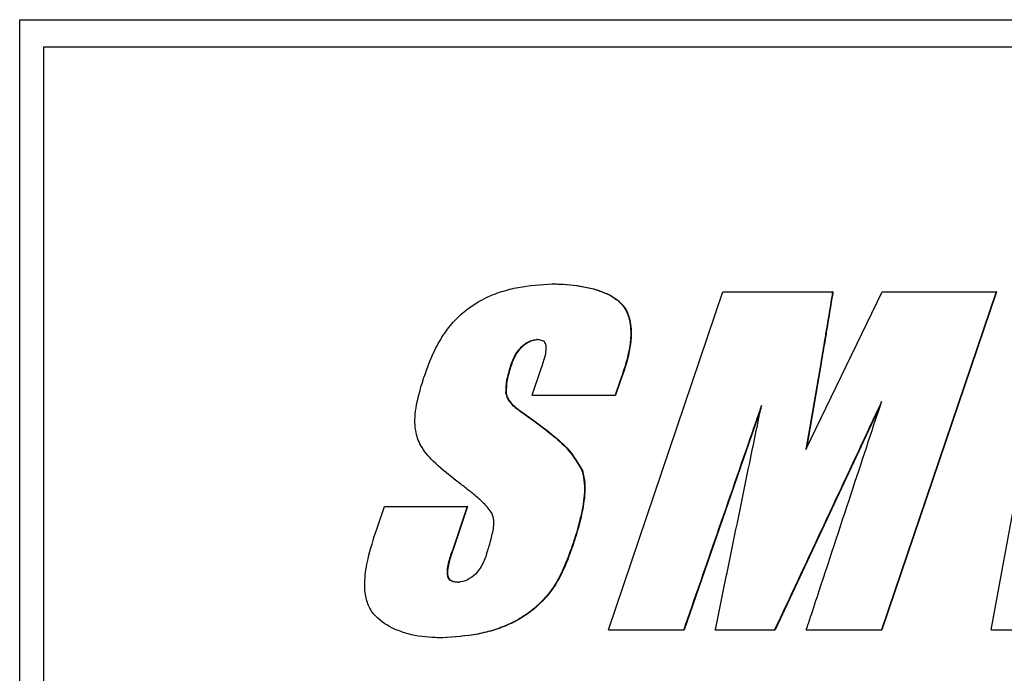
# Model space of a CAD drawing. Units: inches. Extents: x 0.1 to 11, y -1.3 to 8.4.
# Drawn here: x 4.1 to 4.1, y 1.8 to 1.8 of the extents above; entities that cross this region are included whole.
import ezdxf

# ---------------------------------------------------------------- set-up
doc = ezdxf.new("R2010")
doc.units = ezdxf.units.IN
doc.header["$MEASUREMENT"] = 0

msp = doc.modelspace()

# ---------------------------------------------------------------- linework, layer by layer
at = {"color": 7, "linetype": 'Continuous', "lineweight": 25}
for p, q in [((4.08406651, 1.7947481), (4.08406651, 1.84524802)), ((4.08406651, 1.84524802), (4.23366665, 1.84524802)), ((4.08495166, 1.84424812), (4.08495166, 1.79574806)), ((4.08495166, 1.84424812), (4.23278056, 1.84424812)), ((4.10378391, 1.83547579), (4.10376701, 1.83547579)), ((4.10583581, 1.82268162), (4.11005695, 1.83518164)), ((4.11005695, 1.83518164), (4.11411569, 1.83518164)), ((4.11313011, 1.8293452), (4.11594607, 1.83518164)), ((4.11412977, 1.83518164), (4.11411569, 1.83518164)), ((4.12015876, 1.83518164), (4.11592542, 1.82268162)), ((4.12017002, 1.83518164), (4.11593856, 1.82268162)), ((4.11594607, 1.83518164), (4.12015876, 1.83518164)), ((4.11997666, 1.82268162), (4.1222698, 1.83518164)), ((4.12017002, 1.83518164), (4.12015876, 1.83518164)), ((4.11367734, 1.83254378), (4.11313011, 1.8293452)), ((4.11369142, 1.83254378), (4.11315263, 1.82939119)), ((4.11369142, 1.83254378), (4.11367734, 1.83254378)), ((4.10301233, 1.83135814), (4.10334462, 1.8323462)), ((4.10624788, 1.83186138), (4.10607705, 1.83135814)), ((4.10626384, 1.83186138), (4.106093, 1.83135814)), ((4.10624788, 1.83186138), (4.10626384, 1.83186138)), ((4.10204552, 1.83143629), (4.10202768, 1.83143629)), ((4.10301233, 1.83135814), (4.10607705, 1.83135814)), ((4.10607705, 1.83135814), (4.106093, 1.83135814)), ((4.11146305, 1.8308691), (4.10862737, 1.82268162)), ((4.11589351, 1.83102445), (4.1119887, 1.82268162)), ((4.10272698, 1.83067105), (4.10270915, 1.83067105)), ((4.10486618, 1.82857773), (4.10484928, 1.82857773)), ((4.09726401, 1.82640181), (4.09754654, 1.82724049)), ((4.09754654, 1.82724049), (4.10060468, 1.82724049)), ((4.10060468, 1.82724049), (4.10006026, 1.82562049)), ((4.10062252, 1.82724049), (4.10007904, 1.82562049)), ((4.10062252, 1.82724049), (4.10060468, 1.82724049)), ((4.10454047, 1.82588472), (4.10452357, 1.82588472)), ((4.09970357, 1.82238753), (4.0996848, 1.82238753)), ((4.10583581, 1.82268162), (4.10861142, 1.82268162)), ((4.10861142, 1.82268162), (4.10862737, 1.82268162)), ((4.10978004, 1.82268162), (4.11197368, 1.82268162)), ((4.11197368, 1.82268162), (4.1119887, 1.82268162)), ((4.11314419, 1.82268162), (4.11592542, 1.82268162)), ((4.11592542, 1.82268162), (4.11593856, 1.82268162)), ((4.11997666, 1.82268162), (4.12474316, 1.82268162))]:
    msp.add_line(p, q, dxfattribs=at)
for points, knots in [([(4.08636903, 1.81177291), (4.08645319, 1.81177308), (4.08687411, 1.81177389), (4.0879693, 1.81177871), (4.08931816, 1.81179134), (4.09066751, 1.81181122), (4.09168044, 1.81182964), (4.09269315, 1.81185167), (4.09370667, 1.81187735), (4.09472012, 1.81190684), (4.09573414, 1.81193988), (4.09674854, 1.8119768), (4.09776328, 1.81201744), (4.0991163, 1.81207672), (4.10046995, 1.81214378), (4.10182395, 1.81221869), (4.1028395, 1.81227888), (4.10385523, 1.81234308), (4.10487082, 1.81241118), (4.1058868, 1.81248363), (4.10690273, 1.81255987), (4.10791872, 1.81264048), (4.10893457, 1.81272523), (4.11028927, 1.81284368), (4.1116437, 1.81297089), (4.11299781, 1.81310667), (4.11401348, 1.81321286), (4.11502879, 1.81332337), (4.11604409, 1.81343847), (4.11705916, 1.81355787), (4.11807384, 1.81368178), (4.11908819, 1.81381051), (4.12010234, 1.81394337), (4.12111607, 1.81408108), (4.1221292, 1.81422346), (4.12314205, 1.81437047), (4.12415457, 1.81452218), (4.12516649, 1.814679), (4.12617771, 1.81484094), (4.12718839, 1.81500782), (4.12819843, 1.81518024), (4.12920777, 1.81535822), (4.13021631, 1.81554141), (4.13122378, 1.81573073), (4.13223035, 1.81592581), (4.13323606, 1.81612663), (4.13424071, 1.81633389), (4.1352442, 1.81654724), (4.13624641, 1.81676687), (4.13724736, 1.81699323), (4.13824679, 1.81722585), (4.13907845, 1.81742578), (4.1399092, 1.8176299), (4.14073881, 1.81783859), (4.14156692, 1.81805414), (4.14239366, 1.81827407), (4.14321922, 1.81849965), (4.14404289, 1.81873227), (4.1448653, 1.81896996), (4.14568588, 1.81921395), (4.14650403, 1.819465), (4.14732016, 1.81972316), (4.14813467, 1.81998605), (4.14894638, 1.82025885), (4.14975601, 1.82053706), (4.15040185, 1.82076532), (4.15120657, 1.82105769), (4.15184853, 1.82129665), (4.15248822, 1.82154233), (4.1531263, 1.82179194), (4.15376157, 1.82204863), (4.1543936, 1.82231257), (4.15502339, 1.82258165), (4.15564986, 1.82285881), (4.15627276, 1.82314381), (4.15689272, 1.82343535), (4.15750854, 1.82373588), (4.15812006, 1.82404492), (4.15872763, 1.82436192), (4.15933031, 1.82468798), (4.15992719, 1.82502454), (4.16051938, 1.82536885), (4.16125196, 1.8258125), (4.16211675, 1.82636789), (4.16296317, 1.82695152), (4.16378956, 1.82756286), (4.16445749, 1.82809944), (4.16510736, 1.8286574), (4.16561161, 1.82912203), (4.16621451, 1.82973093), (4.1666733, 1.83024083), (4.16710186, 1.83077572), (4.16740623, 1.83118989), (4.1677884, 1.8317591), (4.16821762, 1.83250322), (4.16863337, 1.83344556), (4.16903034, 1.8346536), (4.1690981, 1.83557777), (4.16914064, 1.83615796)], [0, 0, 0, 0, 0.002825594, 0.014131655, 0.036739131, 0.048052089, 0.059349334, 0.070664252, 0.081963935, 0.093270708, 0.104574553, 0.115885123, 0.127192441, 0.138497553, 0.161109998, 0.172418666, 0.183726134, 0.195031199, 0.206335547, 0.217638854, 0.228952179, 0.240254775, 0.251557772, 0.262870407, 0.285478551, 0.296784309, 0.308091365, 0.319400644, 0.330701651, 0.342015231, 0.353321741, 0.364621101, 0.375933922, 0.387240788, 0.398541516, 0.409846699, 0.421157295, 0.432463298, 0.44376559, 0.455074467, 0.466380578, 0.477684823, 0.488997582, 0.500299727, 0.511601592, 0.522914243, 0.534218401, 0.545524602, 0.556834058, 0.568137079, 0.579444978, 0.590748761, 0.596402042, 0.607712494, 0.619012383, 0.624670456, 0.635973312, 0.647280511, 0.652938617, 0.664245832, 0.675551915, 0.681196995, 0.692511051, 0.703810362, 0.709468749, 0.720774858, 0.726423338, 0.737733306, 0.743386734, 0.749043214, 0.760350046, 0.766002275, 0.7716515, 0.782955644, 0.788612334, 0.794260994, 0.805567854, 0.81122785, 0.816875852, 0.828186461, 0.833842487, 0.839492186, 0.850795738, 0.862107558, 0.873410833, 0.884724879, 0.896030687, 0.901681006, 0.912997045, 0.918649645, 0.929963469, 0.935616641, 0.941268401, 0.946923546, 0.95824384, 0.969563751, 0.980892331, 1, 1, 1, 1]), ([(4.09897705, 1.83192333), (4.09900502, 1.83200344), (4.09914509, 1.8324046), (4.09938766, 1.83302921), (4.09980429, 1.8337269), (4.10038126, 1.83440382), (4.1010962, 1.83490117), (4.10187709, 1.8352007), (4.10270018, 1.83541221), (4.10333835, 1.83545024), (4.10376701, 1.83547579)], [0, 0, 0, 0, 0.039146298, 0.196030979, 0.308073662, 0.412811705, 0.606058124, 0.703569133, 0.800882535, 1, 1, 1, 1]), ([(4.10376701, 1.83547579), (4.10385117, 1.83547397), (4.10427283, 1.83546484), (4.10486448, 1.83540091), (4.10557151, 1.8352085), (4.10606418, 1.83498131), (4.10643261, 1.83461948), (4.10663167, 1.83414788), (4.10667485, 1.83358328), (4.10657021, 1.83278125), (4.10637663, 1.83222881), (4.10624788, 1.83186138)], [0, 0, 0, 0, 0.04451127, 0.22302963, 0.3122246, 0.43132279, 0.50465382, 0.57817539, 0.69433475, 0.7967, 1, 1, 1, 1]), ([(4.10378391, 1.83547579), (4.10386806, 1.83547397), (4.10428972, 1.83546483), (4.1048814, 1.83540099), (4.1055884, 1.83520835), (4.10608111, 1.83498109), (4.10644948, 1.83461913), (4.10664858, 1.8341474), (4.10669206, 1.83358238), (4.10658571, 1.83278062), (4.10639235, 1.83222841), (4.10626384, 1.83186138)], [0, 0, 0, 0, 0.04451144, 0.22303047, 0.31223123, 0.43133912, 0.50468503, 0.57820688, 0.69444812, 0.79691484, 1, 1, 1, 1]), ([(4.11411569, 1.83518164), (4.11410193, 1.83509861), (4.11403311, 1.83468352), (4.11393667, 1.83410243), (4.11380478, 1.8333061), (4.11372719, 1.83284195), (4.11367734, 1.83254378)], [0, 0, 0, 0, 0.09442535, 0.47204021, 0.66084764, 1, 1, 1, 1]), ([(4.11412977, 1.83518164), (4.11411601, 1.83509861), (4.11404719, 1.83468352), (4.11395075, 1.83410243), (4.11381886, 1.8333061), (4.11374127, 1.83284195), (4.11369142, 1.83254378)], [0, 0, 0, 0, 0.09442535, 0.47204021, 0.66084764, 1, 1, 1, 1]), ([(4.08636903, 1.8070361), (4.08645288, 1.80703689), (4.08687327, 1.80704084), (4.08763066, 1.80704978), (4.08864135, 1.80706517), (4.08998924, 1.8070906), (4.09133789, 1.80712333), (4.092687, 1.80716356), (4.09369906, 1.80719737), (4.09471176, 1.80723513), (4.09572441, 1.80727655), (4.09673764, 1.80732196), (4.09775075, 1.80737109), (4.09876422, 1.80742433), (4.09977763, 1.80748134), (4.10079173, 1.80754247), (4.10180579, 1.80760744), (4.10281985, 1.80767657), (4.10383395, 1.80774984), (4.10484802, 1.80782706), (4.10586237, 1.80790859), (4.10721478, 1.80802258), (4.10856732, 1.80814533), (4.10991968, 1.80827631), (4.1109337, 1.80837893), (4.11194749, 1.80848599), (4.11296123, 1.80859722), (4.11397498, 1.80871301), (4.11498849, 1.80883306), (4.11600157, 1.80895776), (4.11701441, 1.80908679), (4.11802696, 1.80922038), (4.11903911, 1.8093586), (4.12005074, 1.80950131), (4.12106224, 1.80964886), (4.12207326, 1.80980062), (4.12308388, 1.80995765), (4.12409359, 1.81011915), (4.12510295, 1.81028603), (4.12611177, 1.81045763), (4.1271199, 1.81063474), (4.12812707, 1.81081699), (4.12913366, 1.81100494), (4.13013936, 1.81119797), (4.1311443, 1.81139715), (4.13214815, 1.81160163), (4.13315089, 1.81181238), (4.13415254, 1.81202889), (4.13515285, 1.81225138), (4.13598549, 1.81244221), (4.13681717, 1.81263669), (4.13764823, 1.81283535), (4.13847801, 1.81303952), (4.13930692, 1.81324784), (4.14013483, 1.813461), (4.14096121, 1.81367958), (4.14178628, 1.81390344), (4.14260996, 1.81413187), (4.14343213, 1.81436693), (4.14425289, 1.81460695), (4.14507196, 1.8148523), (4.14588894, 1.81510511), (4.14670453, 1.81536249), (4.14751825, 1.81562631), (4.1483294, 1.81589722), (4.14913846, 1.8161744), (4.14978435, 1.81640061), (4.15058956, 1.81668945), (4.15123189, 1.81692617), (4.15187215, 1.81716778), (4.15251083, 1.81741383), (4.15314734, 1.81766545), (4.15394009, 1.81798765), (4.15457155, 1.81825211), (4.15519989, 1.81852324), (4.15582603, 1.81879932), (4.15644926, 1.819082), (4.15722394, 1.81944544), (4.15784034, 1.81974316), (4.15845253, 1.82004954), (4.15906202, 1.82036098), (4.15981851, 1.82076079), (4.1607171, 1.82125774), (4.16160524, 1.8217733), (4.16248129, 1.82230923), (4.16334324, 1.82286732), (4.16418942, 1.82344893), (4.1650179, 1.82405568), (4.16582563, 1.82469021), (4.16660908, 1.82535456), (4.16736354, 1.8260516), (4.16796549, 1.82666017), (4.16842632, 1.82716646), (4.16887222, 1.82768594), (4.16929323, 1.82822662), (4.16968409, 1.82878885), (4.16996029, 1.82922191), (4.17030487, 1.82981399), (4.17068743, 1.83058195), (4.17105128, 1.83154424), (4.17139392, 1.83277478), (4.1714477, 1.83370649), (4.17148165, 1.83429473)], [0, 0, 0, 0, 0.00270918, 0.01358254, 0.02446087, 0.03533548, 0.05708153, 0.06795433, 0.07882422, 0.08969967, 0.10057347, 0.11144351, 0.12232139, 0.13318698, 0.14406088, 0.15493282, 0.16581355, 0.17668302, 0.18755133, 0.19842924, 0.20929666, 0.22017355, 0.24191893, 0.25279718, 0.26366702, 0.27453806, 0.28541102, 0.2962858, 0.30716259, 0.3180325, 0.32890507, 0.33978074, 0.35065042, 0.36152387, 0.37239199, 0.38327435, 0.394142, 0.40501545, 0.4158851, 0.42676108, 0.43763479, 0.44850658, 0.45937641, 0.47025526, 0.48112429, 0.49200337, 0.50287397, 0.51374573, 0.52462041, 0.53548835, 0.5409275, 0.55179657, 0.56267153, 0.56811021, 0.57898132, 0.58986112, 0.59529373, 0.60616498, 0.61703869, 0.62247963, 0.63335057, 0.64421824, 0.64966221, 0.66053329, 0.67140554, 0.67683936, 0.68771192, 0.69315192, 0.70402227, 0.70946342, 0.71489645, 0.72576884, 0.73120953, 0.74208421, 0.74751944, 0.75295111, 0.7638252, 0.76925985, 0.78013657, 0.78557167, 0.79100837, 0.80188107, 0.8127536, 0.82362917, 0.83450433, 0.84537796, 0.85624924, 0.8671222, 0.87799927, 0.8888777, 0.89975034, 0.91062643, 0.91606293, 0.92149969, 0.93237718, 0.93781584, 0.94325251, 0.94869168, 0.9595784, 0.97046181, 0.98135093, 1, 1, 1, 1]), ([(4.10220321, 1.83241507), (4.10223246, 1.83249472), (4.10232072, 1.8327351), (4.10250285, 1.83306365), (4.10279415, 1.83330686), (4.10301649, 1.83340029), (4.1031411, 1.8334135), (4.10317378, 1.83341697)], [0, 0, 0, 0, 0.172059733, 0.519274397, 0.744555365, 0.932987126, 1, 1, 1, 1]), ([(4.10222105, 1.83241507), (4.10225029, 1.83249473), (4.10233854, 1.83273516), (4.10252071, 1.83306325), (4.10281135, 1.83330741), (4.10303407, 1.83340021), (4.10315893, 1.83341349), (4.10319162, 1.83341697)], [0, 0, 0, 0, 0.17203961, 0.5192811, 0.74400078, 0.93299496, 1, 1, 1, 1]), ([(4.10334462, 1.8323462), (4.10337276, 1.8324262), (4.10345746, 1.83266704), (4.10353491, 1.83295275), (4.10352859, 1.83318781), (4.10350579, 1.8332709), (4.10345911, 1.83333556), (4.10337297, 1.83338598), (4.10327307, 1.83341098), (4.10319917, 1.83341544), (4.10317378, 1.83341697)], [0, 0, 0, 0, 0.19187305, 0.57760492, 0.65515891, 0.71983132, 0.76881367, 0.83139325, 0.94208582, 1, 1, 1, 1]), ([(4.10220321, 1.83241507), (4.10217804, 1.83233408), (4.10212766, 1.83217196), (4.10203963, 1.83184961), (4.10203242, 1.8316002), (4.10202768, 1.83143629)], [0, 0, 0, 0, 0.25498354, 0.51036612, 1, 1, 1, 1]), ([(4.10222105, 1.83241507), (4.10219587, 1.83233408), (4.10214547, 1.83217193), (4.10205749, 1.83184956), (4.10205027, 1.83160016), (4.10204552, 1.83143629)], [0, 0, 0, 0, 0.25498436, 0.51048156, 1, 1, 1, 1]), ([(4.10032684, 1.82810441), (4.10026013, 1.82815609), (4.0999261, 1.82841483), (4.09940469, 1.828833), (4.098881, 1.8294284), (4.09864898, 1.83012622), (4.09869175, 1.83097084), (4.09887423, 1.83158004), (4.09897705, 1.83192333)], [0, 0, 0, 0, 0.05649702, 0.28288201, 0.4483568, 0.57709964, 0.76169468, 1, 1, 1, 1]), ([(4.10202768, 1.83143629), (4.10204752, 1.83136695), (4.10209551, 1.83119918), (4.102334, 1.83092906), (4.10256306, 1.83077152), (4.10270915, 1.83067105)], [0, 0, 0, 0, 0.20327195, 0.49184833, 1, 1, 1, 1]), ([(4.10204552, 1.83143629), (4.10206536, 1.83136695), (4.10211336, 1.83119916), (4.10235177, 1.83092892), (4.10258088, 1.83077146), (4.10272698, 1.83067105)], [0, 0, 0, 0, 0.20325779, 0.49190107, 1, 1, 1, 1]), ([(4.11592542, 1.83112148), (4.11588975, 1.83104533), (4.11571141, 1.83066459), (4.11496234, 1.82906585), (4.11368099, 1.82632839), (4.1125422, 1.82389595), (4.11197368, 1.82268162)], [0, 0, 0, 0, 0.02706526, 0.13532406, 0.56833318, 1, 1, 1, 1]), ([(4.11314419, 1.82268162), (4.11317046, 1.82276152), (4.11330185, 1.8231611), (4.1138562, 1.82483823), (4.11475543, 1.82757211), (4.1155511, 1.8299859), (4.11592542, 1.83112148)], [0, 0, 0, 0, 0.02839732, 0.14200268, 0.5963487, 1, 1, 1, 1]), ([(4.11148464, 1.83097435), (4.11145711, 1.83089488), (4.11131945, 1.83049755), (4.11074119, 1.82882877), (4.10981089, 1.82614401), (4.10899093, 1.82377713), (4.10861142, 1.82268162)], [0, 0, 0, 0, 0.02874876, 0.14373121, 0.60367787, 1, 1, 1, 1]), ([(4.10978004, 1.82268162), (4.10979729, 1.82276404), (4.10988345, 1.82317587), (4.11003374, 1.82391814), (4.11044272, 1.82589564), (4.11092445, 1.82824814), (4.11134003, 1.8302706), (4.11148464, 1.83097435)], [0, 0, 0, 0, 0.02983743, 0.14909192, 0.26836331, 0.74541633, 1, 1, 1, 1]), ([(4.10270915, 1.83067105), (4.10277784, 1.83062311), (4.10312089, 1.83038367), (4.10367913, 1.82995356), (4.10439147, 1.82935031), (4.10469466, 1.82883867), (4.10484928, 1.82857773)], [0, 0, 0, 0, 0.08323142, 0.4156858, 0.70199383, 1, 1, 1, 1]), ([(4.10272698, 1.83067105), (4.10279534, 1.83062304), (4.10313775, 1.83038255), (4.10369705, 1.82995433), (4.10440824, 1.82934976), (4.10471148, 1.82883854), (4.10486618, 1.82857773)], [0, 0, 0, 0, 0.08300651, 0.41579119, 0.70194853, 1, 1, 1, 1]), ([(4.10484928, 1.82857773), (4.10487022, 1.82849505), (4.10496364, 1.82812621), (4.10493428, 1.8274662), (4.10476463, 1.82665373), (4.10460421, 1.82614196), (4.10452357, 1.82588472)], [0, 0, 0, 0, 0.09297585, 0.4148001, 0.70584918, 1, 1, 1, 1]), ([(4.10486618, 1.82857773), (4.10488712, 1.82849505), (4.10498056, 1.8281261), (4.10495121, 1.82746604), (4.10478151, 1.82665358), (4.1046211, 1.82614192), (4.10454047, 1.82588472)], [0, 0, 0, 0, 0.09297553, 0.41492672, 0.70589109, 1, 1, 1, 1]), ([(4.10153114, 1.82697849), (4.1014833, 1.82704788), (4.1013397, 1.82725619), (4.10104173, 1.82753062), (4.10068345, 1.82783023), (4.10044578, 1.82801296), (4.10032684, 1.82810441)], [0, 0, 0, 0, 0.15206924, 0.45648593, 0.72800534, 1, 1, 1, 1]), ([(4.10132651, 1.82548955), (4.10135262, 1.82557043), (4.10143103, 1.82581327), (4.10154137, 1.82622092), (4.10162476, 1.82665175), (4.1015542, 1.82689799), (4.10153114, 1.82697849)], [0, 0, 0, 0, 0.16681202, 0.50087424, 0.83683181, 1, 1, 1, 1]), ([(4.0996848, 1.82238753), (4.09960098, 1.8223888), (4.09917934, 1.8223952), (4.09858565, 1.82246424), (4.09783196, 1.82272642), (4.09728729, 1.8230584), (4.09693329, 1.82357217), (4.09682454, 1.8240397), (4.09681633, 1.82462178), (4.09694325, 1.82542021), (4.09714525, 1.82603838), (4.09726401, 1.82640181)], [0, 0, 0, 0, 0.042117203, 0.211859553, 0.296544064, 0.442442112, 0.521767532, 0.600884622, 0.676934278, 0.810070326, 1, 1, 1, 1]), ([(4.10452357, 1.82588472), (4.10449519, 1.82580466), (4.10435327, 1.82540426), (4.10412843, 1.82480041), (4.10361405, 1.82394755), (4.10297531, 1.82333205), (4.1022215, 1.82290378), (4.10161849, 1.82267226), (4.1007756, 1.82245753), (4.10012305, 1.82241565), (4.0996848, 1.82238753)], [0, 0, 0, 0, 0.03915794, 0.19582555, 0.29566792, 0.49703611, 0.59686254, 0.69654664, 0.79619856, 1, 1, 1, 1]), ([(4.10454047, 1.82588472), (4.10451244, 1.82580464), (4.10437211, 1.82540366), (4.10414492, 1.82480064), (4.10363126, 1.82394763), (4.10299303, 1.82333172), (4.10223931, 1.82290375), (4.10163632, 1.82267219), (4.10079376, 1.82245756), (4.10014152, 1.82241566), (4.09970357, 1.82238753)], [0, 0, 0, 0, 0.03911929, 0.19587901, 0.29576053, 0.4970738, 0.5969196, 0.69662746, 0.79630315, 1, 1, 1, 1]), ([(4.10006026, 1.82562049), (4.10003171, 1.82554066), (4.09994556, 1.82529976), (4.09986171, 1.8249863), (4.09986287, 1.82471821), (4.0998956, 1.82460419), (4.09993985, 1.82453993), (4.10001613, 1.82448866), (4.10013414, 1.82445529), (4.10023118, 1.82444956), (4.10028554, 1.82444635)], [0, 0, 0, 0, 0.17134279, 0.51700654, 0.64768222, 0.70559694, 0.75379807, 0.80209502, 0.88914245, 1, 1, 1, 1]), ([(4.10007904, 1.82562049), (4.1000505, 1.82554064), (4.09996436, 1.82529963), (4.09988016, 1.82498662), (4.09987997, 1.82471788), (4.09991454, 1.82460428), (4.0999586, 1.82453983), (4.10003485, 1.82448865), (4.10015302, 1.82445529), (4.10024998, 1.82444956), (4.10030431, 1.82444635)], [0, 0, 0, 0, 0.171264127, 0.516896963, 0.647603139, 0.70567737, 0.753860694, 0.802177891, 0.889137197, 1, 1, 1, 1]), ([(4.10132651, 1.82548955), (4.10129754, 1.82540979), (4.10121017, 1.82516925), (4.10102612, 1.82483128), (4.10070829, 1.82455937), (4.1004535, 1.82445957), (4.10030936, 1.82444823), (4.10028554, 1.82444635)], [0, 0, 0, 0, 0.16237381, 0.4896916, 0.72105423, 0.9538941, 1, 1, 1, 1])]:
    msp.add_open_spline(points, degree=3, knots=knots, dxfattribs=at)

doc.saveas('drawing.dxf')
